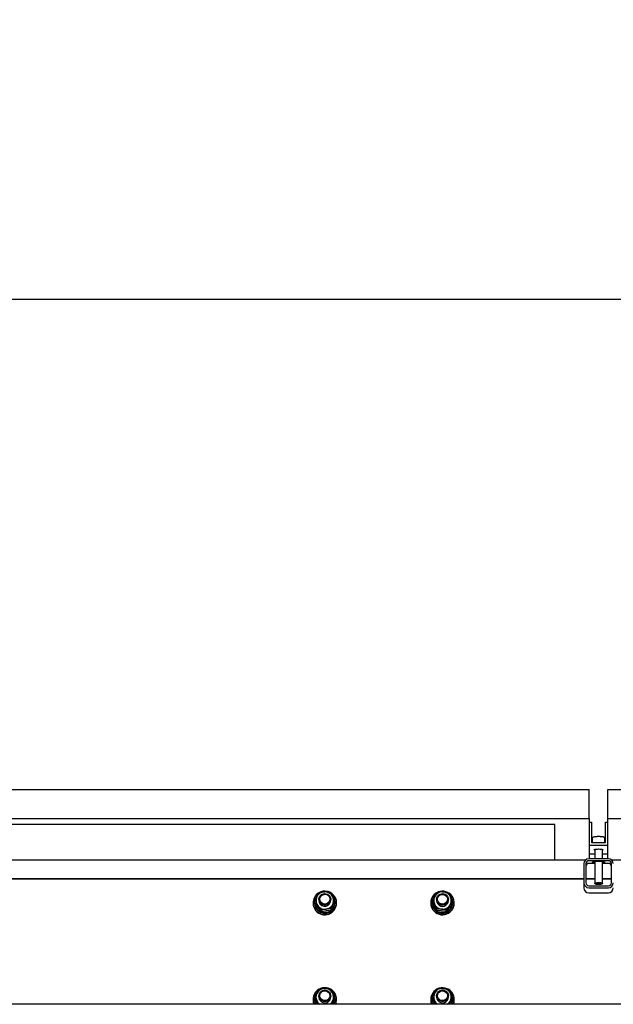
# Model space of a CAD drawing. Units: millimetres. Extents: x 12617 to 32464, y 2037 to 14570.
# Drawn here: x 13887 to 14493, y 13266 to 14270 of the extents above; entities that cross this region are included whole.
import ezdxf

# ---------------------------------------------------------------- set-up
doc = ezdxf.new("R2010")
doc.units = ezdxf.units.MM
doc.header["$PDSIZE"] = -1
doc.styles.add('SLDTEXTSTYLE0', font='TXT', dxfattribs={"width": 0.75})
doc.dimstyles.new('SLDDIMSTYLE3', dxfattribs={"dimtxt": 225, "dimasz": 225, "dimexe": 0, "dimexo": 0.0625, "dimgap": 56.25, "dimtad": 1, "dimdec": 0, "dimrnd": 1e-09, "dimzin": 12, "dimdsep": 46, "dimtxsty": 'SLDTEXTSTYLE0', "dimsah": 1, "dimcen": 0.09, "dimadec": 0, "dimazin": 3, "dimtfac": 1, "dimtdec": 0, "dimtofl": 0, "dimtmove": 0, "dimatfit": 3, "dimfxl": 1, "dimfrac": 2, "dimtolj": 1, "dimtzin": 12, "dimarcsym": 0})

# ---------------------------------------------------------------- blocks, each defined once
blk = doc.blocks.new('*D116')
at = {"color": 0, "linetype": 'Continuous', "lineweight": -2, "ltscale": 50}
for p, q in [((13281.9, 13399.4), (13281.9, 13984.8)), ((13506.9, 13984.8), (24756.9, 13984.8)), ((24981.9, 13399.4), (24981.9, 13984.8))]:
    blk.add_line(p, q, dxfattribs=at)
at = {"color": 0}
for points in [[(13506.9, 14022.3), (13506.9, 13947.3), (13281.9, 13984.8)], [(24756.9, 13947.3), (24756.9, 14022.3), (24981.9, 13984.8)]]:
    blk.add_solid(points, dxfattribs=at)
at = {"layer": 'Defpoints', "color": 0}
for p in [(24981.9, 13984.8), (13281.9, 13399.3), (24981.9, 13399.3)]:
    blk.add_point(p, dxfattribs=at)
at = {"color": 0, "lineweight": 18, "insert": (18442.5, 14266.1), "char_height": 225, "attachment_point": 2, "style": 'SLDTEXTSTYLE0'}
blk.add_mtext('\\A1;11700', dxfattribs=at)

msp = doc.modelspace()

# ---------------------------------------------------------------- linework, layer by layer
at = {"color": 7, "linetype": 'Continuous', "lineweight": 25, "ltscale": 50}
for p, q in [((13333.966996, 13484.8137992), (14467.967059, 13484.8137992)), ((14467.967059, 13455.2694457), (14467.967059, 13484.8137992)), ((14486.9669932, 13455.2694457), (14486.9669932, 13484.8137992)), ((14486.9669932, 13484.8137992), (15620.9669965, 13484.8137992)), ((13333.966996, 13455.2694457), (14467.967059, 13455.2694457)), ((14467.967059, 13455.2694457), (14467.967059, 13414.1074317)), ((14467.967059, 13451.5451091), (14470.3669804, 13451.5451091)), ((14470.3669804, 13451.5451091), (14470.3669804, 13430.5688041)), ((14484.7669857, 13430.5688041), (14484.7669857, 13451.5451091)), ((14484.7669857, 13451.5451091), (14486.9669932, 13451.5451091)), ((14486.9669932, 13414.1074317), (14486.9669932, 13455.2694457)), ((14486.9669932, 13455.2694457), (15620.9669965, 13455.2694457)), ((14432.9669731, 13449.1919177), (13368.9670818, 13449.1919177)), ((14432.9669731, 13412.69957), (14432.9669731, 13449.1919177)), ((14470.3669804, 13430.5688041), (14484.7669857, 13430.5688041)), ((14471.0669773, 13434.8939555), (14471.0669773, 13430.5688041)), ((14484.0669888, 13430.5688041), (14484.0669888, 13434.8939555)), ((14486.9669932, 13427.614321), (14467.967059, 13427.614321)), ((14473.5670345, 13423.6310618), (14473.5670345, 13414.1074317)), ((14481.5670508, 13414.1074317), (14481.5670508, 13423.6310618)), ((14464.0667694, 13412.69957), (13328.2547253, 13412.69957)), ((14487.5669735, 13414.1074317), (14467.5669926, 13414.1074317)), ((14487.5669735, 13412.1378558), (14467.5669926, 13412.1378558)), ((14473.5670345, 13409.3941348), (14467.5669926, 13409.3941348)), ((14473.5670345, 13418.9318316), (14467.967059, 13418.9318316)), ((14471.1584108, 13410.7659953), (14474.3627566, 13411.7296832)), ((14473.5670345, 13410.0416796), (14471.1584108, 13410.7659953)), ((14473.5670345, 13411.4905494), (14473.5670345, 13389.0908854)), ((14474.3627566, 13411.7296832), (14480.7713287, 13411.7296832)), ((14480.7713287, 13411.7296832), (14483.9755552, 13410.7659953)), ((14486.9669932, 13418.9318316), (14481.5670508, 13418.9318316)), ((14481.5670508, 13389.0908854), (14481.5670508, 13411.4905494)), ((14483.9755552, 13410.7659953), (14481.5670508, 13410.0416796)), ((14487.5669735, 13409.3941348), (14481.5670508, 13409.3941348)), ((17181.867029, 13412.69957), (14491.0673159, 13412.69957)), ((14462.5669973, 13409.1833728), (14462.5669973, 13389.4873755)), ((14464.5669716, 13409.1833728), (14464.5669716, 13389.4873755)), ((14490.5669945, 13389.4873755), (14490.5669945, 13409.1833728)), ((14462.5669973, 13393.6372893), (13329.7543781, 13393.6372893)), ((14462.5669973, 13393.2899134), (13329.7543781, 13393.2899134)), ((14462.5669973, 13389.4873755), (14462.5669973, 13384.2779296)), ((14473.5670345, 13393.6372893), (14464.5669716, 13393.6372893)), ((14473.5670345, 13393.2899134), (14464.5669716, 13393.2899134)), ((14490.5669945, 13393.6372893), (14481.5670508, 13393.6372893)), ((14490.5669945, 13393.2899134), (14481.5670508, 13393.2899134)), ((14467.5669926, 13386.5328925), (14487.5669735, 13386.5328925)), ((14467.5669926, 13384.5633166), (14487.5669735, 13384.5633166)), ((14467.5669926, 13379.3538707), (14487.5669735, 13379.3538707)), ((14473.6296194, 13388.9683383), (14474.3093508, 13388.3095877)), ((14480.8246153, 13388.3095877), (14481.5043467, 13388.9683383)), ((14186.3670605, 13369.2277568), (14186.3670605, 13368.7935965)), ((14187.8171223, 13369.5922988), (14187.8171223, 13369.2277568)), ((14188.1265896, 13367.9889338), (14188.1265896, 13369.5851462)), ((14188.9956253, 13374.3642466), (14189.7108811, 13373.9544051)), ((14190.5355709, 13376.5541213), (14189.5237225, 13375.2580779)), ((14189.5237225, 13375.2580779), (14189.5237225, 13374.8932975)), ((14190.0761383, 13374.941458), (14189.5237225, 13375.2580779)), ((14189.9631279, 13374.6415274), (14189.5237225, 13374.8932975)), ((14192.3671024, 13372.7069991), (14192.3671024, 13371.4676993)), ((14204.3669479, 13371.4676993), (14204.3669479, 13372.7069991)), ((14208.6074608, 13371.4750903), (14208.6074608, 13373.0713027)), ((14208.9170473, 13369.2277568), (14208.9170473, 13369.5922988)), ((14210.3669899, 13368.7935965), (14210.3669899, 13369.2277568)), ((14306.366946, 13369.2277568), (14306.366946, 13368.7935965)), ((14307.8170078, 13369.5922988), (14307.8170078, 13369.2277568)), ((14308.042671, 13370.9009784), (14308.042671, 13372.4971907)), ((14310.7406157, 13376.7713206), (14310.9759348, 13376.5264647)), ((14311.817314, 13377.7373927), (14311.5029591, 13377.4822848)), ((14312.366988, 13372.7069991), (14312.366988, 13371.4676993)), ((14324.3669527, 13371.4676993), (14324.3669527, 13372.7069991)), ((14328.6912697, 13368.5628073), (14328.6912697, 13370.1590197)), ((14328.9170521, 13369.2277568), (14328.9170521, 13369.5922988)), ((14330.3669947, 13368.7935965), (14330.3669947, 13369.2277568)), ((14194.77966, 13360.1266043), (14194.77966, 13361.7228167)), ((14205.0199764, 13361.8696826), (14205.0199764, 13363.465895)), ((14312.1768492, 13361.5113395), (14312.1768492, 13363.1075518)), ((14322.5010889, 13360.3421347), (14322.5010889, 13361.9383471)), ((14311.5380066, 13279.0311473), (14311.0679644, 13278.6134379)), ((14186.3670605, 13270.7470553), (14186.3670605, 13270.3128951)), ((14187.8171223, 13271.1115973), (14187.8171223, 13270.7470553)), ((14187.9823464, 13270.8569663), (14187.9823464, 13272.4531787)), ((14189.7187489, 13277.0620482), (14190.1877182, 13276.7037051)), ((14191.0882252, 13278.6325114), (14190.3620022, 13277.8791087)), ((14190.3620022, 13277.8791087), (14190.3620022, 13277.5145667)), ((14190.683152, 13277.6340144), (14190.3620022, 13277.8791087)), ((14190.5436772, 13277.3760455), (14190.3620022, 13277.5145667)), ((14192.3671024, 13274.2260592), (14192.3671024, 13272.9869979)), ((14204.3669479, 13272.9869979), (14204.3669479, 13274.2260592)), ((14204.6339768, 13265.6122344), (14206.328656, 13268.8542502)), ((14208.7515848, 13271.6454165), (14208.7515848, 13273.2416289)), ((14208.9170473, 13270.7470553), (14208.9170473, 13271.1115973)), ((14210.3669899, 13270.3128951), (14210.3669899, 13270.7470553)), ((14306.366946, 13270.7470553), (14306.366946, 13270.3128951)), ((14307.8170078, 13271.1115973), (14307.8170078, 13270.7470553)), ((14307.9927223, 13271.8528407), (14307.9927223, 13273.4490531)), ((14310.3468674, 13277.8617041), (14310.6602686, 13277.5701182)), ((14311.0679644, 13278.6134379), (14311.0679644, 13278.2486575)), ((14311.2460631, 13278.447737), (14311.0679644, 13278.6134379)), ((14312.366988, 13274.2260592), (14312.366988, 13272.9869979)), ((14324.3669527, 13272.9869979), (14324.3669527, 13274.2260592)), ((14328.7413376, 13270.6495421), (14328.7413376, 13272.2457545)), ((14328.9170521, 13270.7470553), (14328.9170521, 13271.1115973)), ((14330.3669947, 13270.3128951), (14330.3669947, 13270.7470553)), ((15231.8669813, 13265.6122344), (13281.8670529, 13265.6122344)), ((14191.2565487, 13265.6122344), (14190.7518166, 13266.3875716)), ((14205.5795448, 13265.6122344), (14206.328656, 13266.9788497)), ((14311.1119526, 13265.6122344), (14310.3217142, 13267.1388285)), ((14324.252631, 13265.6122344), (14325.8831757, 13268.1118148)), ((14325.4550951, 13265.6122344), (14325.8831757, 13266.2364142))]:
    msp.add_line(p, q, dxfattribs=at)
at = {"color": 7, "linetype": 'Continuous', "lineweight": 25, "ltscale": 50, "flags": 128}
for points in [[(14473.5670345, 13422.9150908), (14473.4736937, 13422.9484694), (14473.1128471, 13423.1618541), (14473.1128471, 13423.3842986), (14473.4736937, 13423.5976832), (14474.1661804, 13423.7848418), (14475.1341599, 13423.9305156), (14476.2991922, 13424.0227835), (14477.566983, 13424.0544932), (14478.8347738, 13424.0227835), (14479.9999254, 13423.9305156), (14480.9679049, 13423.7848418), (14481.6603916, 13423.5976832), (14482.0212381, 13423.3842986), (14482.0212381, 13423.1618541), (14481.6603916, 13422.9484694), (14481.5670508, 13422.9150908)], [(14473.6296194, 13388.9683383), (14473.5690611, 13389.0689509), (14473.709132, 13389.2744677), (14474.1920488, 13389.4637721), (14474.9748963, 13389.6199363), (14475.9879368, 13389.729132), (14477.1414059, 13389.7815841), (14478.3326643, 13389.7727626), (14479.4558542, 13389.7031443)], [(14479.4558542, 13389.7031443), (14480.4111975, 13389.5794051), (14481.113817, 13389.4120353), (14481.5013664, 13389.2162936), (14481.539275, 13389.0093463), (14481.5043467, 13388.9683383)], [(14189.3403786, 13361.441006), (14190.8505219, 13360.0155013), (14192.5890701, 13358.8701384), (14194.5030945, 13358.0394881), (14196.5346592, 13357.5485842), (14198.6217754, 13357.4126857), (14200.7012623, 13357.6358454), (14202.7097004, 13358.2111495), (14204.586293, 13359.1211932), (14206.2738197, 13360.3380816), (14207.7212589, 13361.8253367), (14208.884384, 13363.537659), (14209.7279089, 13365.4225962), (14210.2263229, 13367.4231665), (14210.3642481, 13369.4785731), (14210.1377504, 13371.5265887), (14209.5536249, 13373.5045092), (14208.6295145, 13375.3524916), (14207.3936718, 13377.0145076), (14205.8835285, 13378.4397738), (14204.1449803, 13379.5853751), (14202.810313, 13380.2055018)], [(14307.478215, 13364.2610209), (14308.519389, 13362.4745505), (14309.8597782, 13360.8931201), (14311.4586132, 13359.5648902), (14313.2673758, 13358.5301535), (14315.2311104, 13357.8206198), (14317.2900932, 13357.4577468), (14319.3818586, 13357.4522631), (14321.4427488, 13357.8048842), (14323.410179, 13358.5044043), (14325.2244251, 13359.5296042), (14326.8302935, 13360.8497279), (14328.1789082, 13362.4242442), (14329.2294996, 13364.2057078), (14329.9500006, 13366.1395209), (14330.3185957, 13368.1672709), (14330.3239601, 13370.2272074), (14329.9660938, 13372.2568648), (14329.2558449, 13374.1942542), (14328.214671, 13375.980963), (14326.8742817, 13377.5623935), (14325.2753275, 13378.8906234), (14324.7981327, 13379.2050975)], [(14479.1298168, 13388.9175551), (14479.992296, 13388.8019221), (14480.592038, 13388.644089), (14480.8639544, 13388.4607451), (14480.7786005, 13388.272156), (14480.3452747, 13388.0985873), (14479.6108263, 13387.958874), (14478.654887, 13387.868275), (14477.5810497, 13387.8363269), (14476.5056627, 13387.866606), (14475.5454319, 13387.956013), (14474.8040693, 13388.0945342), (14474.3622797, 13388.2673877), (14474.2676275, 13388.4559768), (14474.5306032, 13388.6395591), (14475.1225966, 13388.7983458), (14475.9794729, 13388.9151709), (14477.0083683, 13388.9773982), (14478.097822, 13388.9781134), (14479.1298168, 13388.9175551)], [(14204.2722958, 13371.6612952), (14203.8226383, 13370.2477114), (14203.0303734, 13368.9888613), (14201.9448536, 13367.9636615), (14200.6347435, 13367.2362464), (14199.1820591, 13366.8528693), (14197.6781147, 13366.8371337), (14196.2173241, 13367.1902316), (14194.8919552, 13367.8899901), (14193.7847393, 13368.8925402), (14192.9652947, 13370.134701), (14192.4855965, 13371.5382712), (14192.3752087, 13373.0155127), (14192.6412838, 13374.4732039), (14193.267371, 13375.8200305), (14194.2136543, 13376.9713538), (14195.421006, 13377.8544562), (14196.8133705, 13378.414263), (14198.3034866, 13378.6154883), (14199.7976559, 13378.4452575), (14201.2017029, 13377.9147761), (14202.4278896, 13377.0569461), (14203.3987301, 13375.9256499), (14204.0534275, 13374.5921748), (14204.3507355, 13373.1404441), (14204.2722958, 13371.6612952)], [(14203.3236282, 13371.9965117), (14202.8992432, 13370.7121508), (14202.1389263, 13369.5882457), (14201.0987061, 13368.7077658), (14199.8560684, 13368.1365149), (14198.5028046, 13367.916693), (14197.1395271, 13368.0645125), (14195.8673256, 13368.5690062), (14194.7806137, 13369.3927424), (14193.9597386, 13370.4746859), (14193.4657353, 13371.7347281), (14193.3353203, 13373.0791705), (14193.5780304, 13374.4085925), (14194.1759842, 13375.6240504), (14195.0845974, 13376.6356604), (14196.2368744, 13377.3683207), (14197.5469845, 13377.7676718), (14198.9178913, 13377.8041499), (14200.2480286, 13377.4748938), (14201.438691, 13376.8044608), (14202.4014252, 13375.8426802), (14203.0649441, 13374.6606009), (14203.3801335, 13373.3461993), (14203.3236282, 13371.9965117)], [(14203.9981144, 13369.4280284), (14204.3364304, 13370.871176), (14204.3669479, 13371.4676993)], [(14308.042671, 13371.7299598), (14308.0287235, 13371.663441), (14307.8179615, 13369.7305815), (14307.9765099, 13367.7927153), (14308.4987658, 13365.91803), (14309.3664902, 13364.1720908), (14310.549404, 13362.6156943), (14312.0060223, 13361.3036769), (14313.6852043, 13360.2818148), (14315.5284184, 13359.585871), (14317.4709337, 13359.2401641), (14319.4449204, 13359.2570918), (14321.3811176, 13359.6357005), (14323.2116955, 13360.3628772), (14324.8727577, 13361.4133494), (14326.306011, 13362.749924), (14327.4613875, 13364.3263476), (14328.2983559, 13366.0868304), (14328.7875908, 13367.9703372), (14328.9120453, 13369.9103492), (14328.6673086, 13371.8393939), (14328.0619639, 13373.6897605), (14327.1172302, 13375.3965991), (14325.8736389, 13376.8926757)], [(14323.7338322, 13370.0648444), (14322.8980559, 13368.8336509), (14321.7776077, 13367.8456443), (14320.4428213, 13367.1630519), (14318.9776199, 13366.828789), (14317.4740332, 13366.8638366), (14316.026594, 13367.2660487), (14314.7261398, 13368.0103915), (14313.6545675, 13369.0496581), (14312.8789919, 13370.3185218), (14312.4482887, 13371.7375891), (14312.3895186, 13373.2176917), (14312.7062576, 13374.6656077), (14313.3787172, 13375.9904998), (14314.3645781, 13377.1089213), (14315.6019705, 13377.9510157), (14317.0131701, 13378.4633773), (14318.5093659, 13378.6140578), (14319.996621, 13378.393759), (14321.3814753, 13377.8158324), (14322.576906, 13376.9172328), (14323.5078114, 13375.7537501), (14324.1156595, 13374.3990557), (14324.3624228, 13372.9380267), (14324.2323654, 13371.4624541), (14323.7338322, 13370.0648444)], [(14322.8715914, 13370.6568377), (14322.0969694, 13369.5422309), (14321.0459011, 13368.6746257), (14319.7959917, 13368.1186335), (14318.4401053, 13367.9152625), (14317.0788544, 13368.0797713), (14315.8130901, 13368.5997622), (14314.7368687, 13369.4368499), (14313.9297026, 13370.5290454), (14313.4517925, 13371.7948096), (14313.3383053, 13373.1409209), (14313.5978239, 13374.467005), (14314.2110365, 13375.6753104), (14315.1324051, 13376.6757148), (14316.293742, 13377.3940699), (14317.6088589, 13377.7772086), (14318.9802426, 13377.7969973), (14320.3060883, 13377.4515288), (14321.4880484, 13376.7665522), (14322.4386232, 13375.7928508), (14323.087241, 13374.6029036), (14323.3857411, 13373.2846873), (14323.3120697, 13371.9359534), (14322.8715914, 13370.6568377)], [(14204.079892, 13272.4205153), (14203.4445065, 13271.0779803), (14202.4901169, 13269.9333327), (14201.2765663, 13269.0585749), (14199.8801487, 13268.5083049), (14198.3886021, 13268.3173316), (14196.8958634, 13268.497576), (14195.4953926, 13269.0378325), (14194.2756432, 13269.9042456), (14193.3126705, 13271.0419791), (14192.6675099, 13272.3799842), (14192.3802155, 13273.8338607), (14192.4691456, 13275.3122943), (14192.9288166, 13276.7227786), (14193.7301415, 13277.9761451), (14194.8228138, 13278.993954), (14196.1381691, 13279.7120707), (14197.5934761, 13280.0856726), (14199.0974205, 13280.0911563), (14200.5555885, 13279.7278064), (14201.8761891, 13279.0189879), (14202.9762524, 13278.0090468), (14203.7866371, 13276.7614024), (14204.2565601, 13275.3542559), (14204.3564575, 13273.8765376), (14204.079892, 13272.4205153)], [(14203.1622189, 13272.8780406), (14202.5690334, 13271.6601985), (14201.6644734, 13270.6450122), (14200.5152958, 13269.9078219), (14199.2066162, 13269.503464), (14197.8359478, 13269.4617408), (14196.50438, 13269.7857516), (14195.3110951, 13270.4514163), (14194.3445461, 13271.4096205), (14193.6762589, 13272.5890773), (14193.3558243, 13273.9022868), (14193.4070843, 13275.2519744), (14193.8259857, 13276.5380042), (14194.582011, 13277.6650088), (14195.618655, 13278.5493033), (14196.8589085, 13279.125561), (14198.2112187, 13279.3506282), (14199.5749729, 13279.2082923), (14200.8493202, 13278.7088053), (14201.93937, 13277.8891223), (14202.7645367, 13276.8102782), (14203.2635468, 13275.5523818), (14203.3994454, 13274.2084162), (14203.1622189, 13272.8780406)], [(14323.8747376, 13271.8821662), (14323.1097715, 13270.6071036), (14322.0469015, 13269.5590155), (14320.7527655, 13268.8044207), (14319.3086641, 13268.3905261), (14317.805435, 13268.3433192), (14316.3374918, 13268.6656611), (14314.9971026, 13269.3372863), (14313.868429, 13270.3162329), (14313.0224007, 13271.5409892), (14312.5121849, 13272.9343074), (14312.369849, 13274.4086879), (14312.6043337, 13275.8718627), (14313.2009762, 13277.2313254), (14314.1222256, 13278.4021991), (14315.3101462, 13279.3105738), (14316.6901129, 13279.8994677), (14318.1754606, 13280.1319258), (14319.6728485, 13279.9934047), (14321.0882204, 13279.4922488), (14322.332527, 13278.6604064), (14323.3278053, 13277.5498526), (14324.0112322, 13276.2306826), (14324.3401306, 13274.7851508), (14324.293639, 13273.3048098), (14323.8747376, 13271.8821662)], [(14322.989847, 13272.4262374), (14322.2794788, 13271.2708609), (14321.2789553, 13270.3472274), (14320.0624245, 13269.7235244), (14318.7201279, 13269.4462436), (14317.3517244, 13269.5358889), (14316.0585421, 13269.9857848), (14314.9365442, 13270.7625525), (14314.0690582, 13271.8087333), (14313.5203379, 13273.0466025), (14313.3310335, 13274.3841307), (14313.5152119, 13275.7226126), (14314.0592831, 13276.9623893), (14314.922716, 13278.0116694), (14316.0417336, 13278.7927287), (14317.3331278, 13279.2473929), (14318.7011736, 13279.3420451), (14320.0445431, 13279.0697711), (14321.2634581, 13278.450598), (14322.2675579, 13277.5307791), (14322.9823368, 13276.3780253), (14323.3547466, 13275.0781672), (14323.3573692, 13273.727526), (14322.989847, 13272.4262374)], [(14203.6748188, 13270.2318328), (14204.2038696, 13271.6182368), (14204.3669479, 13272.9869979)]]:
    msp.add_lwpolyline(points, dxfattribs=at)
at = {"color": 7, "linetype": 'Continuous', "lineweight": 25, "ltscale": 2500}
for centre, radius, start, end in [((14467.5292648, 13409.1451606), 4.9624145, 89.564392269, 179.5587996187), ((14467.5443524, 13409.160473), 2.9774689, 89.5643287487, 179.559332469), ((14467.544255, 13406.416849), 2.9773726, 89.5624403821, 179.5565975823), ((14487.6048196, 13409.1452806), 4.9622954, 0.4398247478, 90.4369833646), ((14487.5896628, 13409.1605229), 2.9774194, 0.4397145666, 90.4366242157), ((14487.5897602, 13406.4168989), 2.9773231, 0.4424493708, 90.4385126648), ((14467.5292648, 13389.5255877), 4.9624145, 180.4412003814, 270.435607731), ((14467.5443524, 13389.5102753), 2.9774689, 180.440667531, 270.4356712515), ((14487.6048196, 13389.5254677), 4.9622954, 269.5630166354, 359.5601752522), ((14487.5896628, 13389.5102254), 2.9774194, 269.5633757841, 359.5602854334), ((14198.3070531, 13371.3573323), 8.9659326, 99.4555191956, 159.2948013297), ((14198.3663074, 13368.891792), 12.1542338, 79.2937142646, 119.8887296978), ((14198.3727845, 13371.2590696), 9.0737894, 40.4173186204, 99.7630051087), ((14318.1413156, 13369.2233834), 11.7612395, 112.9355827145, 204.956188673), ((14318.3560826, 13371.2742008), 9.0585574, 83.4137308839, 142.829821627), ((14318.3667471, 13368.8839935), 12.1618325, 62.9931432062, 103.262930084), ((14318.4140207, 13371.3402394), 8.9864482, 23.9882373103, 83.7324018924), ((14467.5292648, 13384.3161418), 4.9624145, 180.4412003814, 270.435607731), ((14487.6048196, 13384.3160217), 4.9622954, 269.5630166354, 359.5601752522), ((14198.0891315, 13369.2322836), 11.7151477, 124.6068756002, 221.6869383967), ((14198.3670848, 13369.3452739), 10.550617, 180.6381970617, 359.3618029383), ((14198.3859962, 13369.6429399), 10.5104616, 153.3075865157, 13.4670862577), ((14198.1286171, 13371.4665397), 8.7604972, 159.5503039607, 220.3580304811), ((14198.3758289, 13371.5496838), 6.0092858, 180.7817087526, 339.325233726), ((14198.564056, 13369.5545265), 10.3588313, 27.0346522036, 51.0333774611), ((14198.6048291, 13371.4689913), 8.7610263, 339.5523343111, 40.3560001307), ((14318.36703, 13369.3528939), 10.5507642, 180.679571444, 359.320428556), ((14318.1635054, 13369.5536781), 10.3534369, 135.803183256, 159.6927606634), ((14318.1216743, 13371.4691865), 8.7539739, 142.9198004883, 203.761349907), ((14318.3766888, 13371.5523458), 6.0102969, 180.8069566548, 323.1538899529), ((14318.5221268, 13371.4704273), 5.8448265, 322.9415675127, 359.9732577307), ((14318.6112495, 13371.4665831), 8.7549603, 322.9235908098, 23.7575595854), ((14198.0747975, 13368.8030706), 11.7077408, 180.0463644599, 221.7516719516), ((14198.3493782, 13368.962308), 12.0187959, 221.4463461016, 359.1956956264), ((14198.3614424, 13371.6763579), 9.0737879, 220.4155886169, 279.7618758255), ((14198.4265925, 13371.5784263), 8.9663542, 279.4576928679, 339.2949888479), ((14318.0309625, 13368.7958823), 11.6640167, 180.0112279885, 205.2134991525), ((14318.3461961, 13368.9668059), 12.0220464, 205.3104946675, 359.1744742289), ((14318.3203102, 13371.5953653), 8.9866826, 203.9873463392, 263.7308281412), ((14318.3773237, 13371.6623583), 9.0596353, 263.4186788625, 322.827672101), ((14198.1090284, 13270.7484324), 11.7339432, 119.2507128628, 205.9585874305), ((14198.3354276, 13272.8359416), 9.0133337, 92.0024363373, 151.6228027659), ((14198.3674087, 13270.391753), 12.1729565, 72.2931077085, 111.8920679583), ((14198.3865028, 13272.8133671), 9.0378188, 32.8135451667, 92.3210337006), ((14198.6138011, 13270.7476655), 11.7436977, 334.0687396402, 63.9148660429), ((14198.5603061, 13271.0703506), 10.363111, 13.7170763792, 48.0738091031), ((14318.129228, 13270.7454845), 11.7508158, 115.2577230377, 205.9025623521), ((14318.3498799, 13272.8083383), 9.0431217, 86.5372506846, 146.0229760623), ((14318.3664713, 13270.3951278), 12.1697489, 66.5254022615, 106.3273799894), ((14318.4028042, 13272.8427908), 9.0056785, 27.2035689079, 86.8601126089), ((14318.6232651, 13270.7474437), 11.7350945, 334.0495174767, 60.2972905786), ((14198.0254754, 13270.3140227), 11.658415, 180.0055418593, 203.7843694026), ((14198.0444295, 13270.7398943), 10.2273097, 179.9598825238, 210.0906389998), ((14198.0842682, 13271.1119105), 10.2657709, 144.5769229019, 212.3933967566), ((14198.1184403, 13272.9864782), 8.750923, 151.8147683602, 212.668141078), ((14198.3781061, 13273.0752074), 6.0116508, 180.8407365446, 331.772263489), ((14198.4731198, 13273.0681617), 8.9143984, 303.2389865198, 331.7897475407), ((14198.6161686, 13272.987747), 8.750329, 331.8109794521, 32.6688499711), ((14198.6560107, 13271.1120078), 10.2604636, 327.5871546121, 10.2857039656), ((14198.6367941, 13270.7543129), 10.2802557, 329.9874459583, 359.9595509869), ((14198.6986506, 13270.3158424), 11.6683397, 336.2273437704, 359.985527574), ((14318.0360283, 13270.3162697), 11.6690827, 180.0165695238, 203.7733417382), ((14318.0827919, 13270.7504287), 10.2657846, 180.0188275267, 210.0341755282), ((14318.0763076, 13271.1116556), 10.2588087, 169.3951320906, 212.4163841695), ((14318.1499574, 13271.080678), 10.3378204, 139.0087696102, 163.6173957161), ((14318.1184114, 13272.9878294), 8.7508849, 146.1505627665, 207.0057445472), ((14318.2559994, 13273.0637714), 8.9079557, 207.0390970972, 236.7727297564), ((14318.3775511, 13273.0733862), 6.0111838, 180.823441043, 326.2858094283), ((14318.5270733, 13272.9888124), 5.8398797, 326.1617725295, 359.982197852), ((14318.637399, 13271.1145691), 10.2775556, 327.6307304928, 46.2816333572), ((14318.6157166, 13272.9862602), 8.7507816, 326.1493693086, 27.0053996037), ((14318.640904, 13270.7532109), 10.2761499, 329.9813178355, 359.9656791097), ((14318.6971047, 13270.316169), 11.6698904, 336.2289453385, 359.9839260059), ((14198.2799644, 13273.0889081), 8.9421847, 212.6619925877, 236.7318729865), ((14318.4636774, 13273.0794808), 8.9289787, 303.2492375993, 326.1960282899)]:
    msp.add_arc(centre, radius, start, end, dxfattribs=at)
at = {"color": 7, "linetype": 'Continuous', "lineweight": 25, "ltscale": 50}
for points, knots in [([(14480.3326386, 13436.5628855), (14480.1158143, 13436.5813324), (14479.4832921, 13436.6351458), (14478.3446737, 13436.6835414), (14476.9579936, 13436.6879221), (14475.6013687, 13436.6344052), (14474.3443483, 13436.5271872), (14473.2421014, 13436.3687128), (14472.3311651, 13436.1545743), (14471.7269521, 13435.9187026), (14471.3063694, 13435.5829458), (14471.0553751, 13435.1906377), (14471.0894998, 13434.9549761), (14471.0978525, 13434.8972934)], [0, 0, 0, 0, 0.05778468305, 0.16857018766, 0.27907946068, 0.38957404329, 0.50037689301, 0.61207659508, 0.7260596551, 0.84688591573, 0.91861209611, 0.98007871592, 1, 1, 1, 1]), ([(14484.0320604, 13434.8844188), (14484.0387541, 13434.976509), (14484.057632, 13435.2362254), (14483.8136077, 13435.5887853), (14483.4838423, 13435.8585742), (14482.9816832, 13436.0943891), (14482.2021389, 13436.3089059), (14481.2360039, 13436.470298), (14480.5687945, 13436.5386815), (14480.3326386, 13436.5628855)], [0, 0, 0, 0, 0.0576969409, 0.1627190856, 0.2745360807, 0.4237249689, 0.6576829919, 0.8788383434, 1, 1, 1, 1]), ([(14189.9202126, 13374.5273249), (14190.0832723, 13374.9619925), (14190.6902347, 13376.5799688), (14191.2814498, 13378.0876623), (14191.7138355, 13379.1903155)], [0, 0, 0, 0, 0.2686489243, 1, 1, 1, 1]), ([(14191.7138355, 13379.1903155), (14192.5454142, 13379.3709034), (14194.2237688, 13379.7353794), (14195.9587615, 13380.0451573), (14196.8341129, 13380.2014487)], [0, 0, 0, 0, 0.4954725773, 1, 1, 1, 1]), ([(14196.8341129, 13380.2014487), (14196.9554639, 13380.2219599), (14197.8745297, 13380.377304), (14199.6074252, 13380.6418755), (14201.1672976, 13380.8356284), (14201.9543903, 13380.9333937)], [0, 0, 0, 0, 0.07008201547, 0.53077460022, 1, 1, 1, 1]), ([(14201.9543903, 13380.9333937), (14202.4946572, 13380.333998), (14203.5850961, 13379.1242172), (14204.7123155, 13377.8067691), (14205.2810448, 13377.1420615)], [0, 0, 0, 0, 0.4954581796, 1, 1, 1, 1]), ([(14311.137821, 13376.7472403), (14311.4192649, 13377.1188911), (14312.4669683, 13378.5023986), (14313.486971, 13379.7820003), (14314.232971, 13380.7178633)], [0, 0, 0, 0, 0.2686293961, 1, 1, 1, 1]), ([(14314.232971, 13380.7178633), (14315.0713076, 13380.6619872), (14316.7633798, 13380.5492085), (14318.5125476, 13380.3656093), (14319.3950909, 13380.2729743)], [0, 0, 0, 0, 0.4954496695, 1, 1, 1, 1]), ([(14319.3950909, 13380.2729743), (14319.5174356, 13380.2589982), (14320.4440882, 13380.1531419), (14322.1911041, 13379.9243269), (14323.7637142, 13379.6748011), (14324.5572107, 13379.5488971)], [0, 0, 0, 0, 0.0700791346, 0.5307870668, 1, 1, 1, 1]), ([(14324.5572107, 13379.5488971), (14324.8928907, 13378.8254171), (14325.5703918, 13377.3652211), (14326.2708806, 13375.7889509), (14326.6242998, 13374.9936717)], [0, 0, 0, 0, 0.4954676498, 1, 1, 1, 1]), ([(14188.1265896, 13369.5851462), (14188.2771656, 13370.0093671), (14188.861854, 13371.6566215), (14189.4692446, 13373.3041143), (14189.9202126, 13374.5273249)], [0, 0, 0, 0, 0.2575320774, 1, 1, 1, 1]), ([(14191.4530056, 13365.7935756), (14191.3741708, 13365.8865622), (14190.7770573, 13366.5908651), (14189.6513199, 13367.8909482), (14188.6379383, 13369.0169631), (14188.1265896, 13369.5851462)], [0, 0, 0, 0, 0.0700748123, 0.5307630793, 1, 1, 1, 1]), ([(14205.2810448, 13377.1420615), (14205.359878, 13377.0486901), (14205.9568334, 13376.3416462), (14207.0827564, 13374.9808154), (14208.0961258, 13373.7116895), (14208.6074608, 13373.0713027)], [0, 0, 0, 0, 0.0700941631, 0.5307798289, 1, 1, 1, 1]), ([(14206.8138378, 13368.4083121), (14206.976902, 13368.8428968), (14207.5839733, 13370.4608107), (14208.1751089, 13371.9685524), (14208.6074608, 13373.0713027)], [0, 0, 0, 0, 0.2686080067, 1, 1, 1, 1]), ([(14206.8138378, 13366.5329116), (14206.976901, 13366.9716513), (14207.5839477, 13368.6049784), (14208.1751013, 13370.2626776), (14208.6074608, 13371.4750903)], [0, 0, 0, 0, 0.2686172237, 1, 1, 1, 1]), ([(14308.042671, 13372.4971907), (14308.3025122, 13372.8633539), (14309.3113895, 13374.2850438), (14310.3595898, 13375.6981135), (14311.137821, 13376.7472403)], [0, 0, 0, 0, 0.2575548476, 1, 1, 1, 1]), ([(14310.1097601, 13367.9419654), (14310.0607666, 13368.0530719), (14309.6897175, 13368.8945289), (14308.9901748, 13370.4529693), (14308.360429, 13371.811634), (14308.042671, 13372.4971907)], [0, 0, 0, 0, 0.0700847902, 0.5307821762, 1, 1, 1, 1]), ([(14310.1097601, 13366.0665648), (14310.0607655, 13366.177974), (14309.6896182, 13367.0219283), (14308.9902706, 13368.6414771), (14308.3604501, 13370.143251), (14308.042671, 13370.9009784)], [0, 0, 0, 0, 0.0700700824, 0.5307993581, 1, 1, 1, 1]), ([(14325.5962389, 13366.1883967), (14325.8776396, 13366.5600498), (14326.9252204, 13367.9436164), (14327.9452442, 13369.2231753), (14328.6912697, 13370.1590197)], [0, 0, 0, 0, 0.26861955, 1, 1, 1, 1]), ([(14326.6242998, 13374.9936717), (14326.6732919, 13374.8821814), (14327.0442184, 13374.0380722), (14327.7439914, 13372.4187252), (14328.3735817, 13370.9168554), (14328.6912697, 13370.1590197)], [0, 0, 0, 0, 0.0701056623, 0.5307801476, 1, 1, 1, 1]), ([(14191.4530056, 13363.918175), (14191.3741724, 13364.0115464), (14190.777217, 13364.7185903), (14189.651294, 13366.0794211), (14188.6379246, 13367.348547), (14188.1265896, 13367.9889338)], [0, 0, 0, 0, 0.0700941631, 0.5307798289, 1, 1, 1, 1]), ([(14194.77966, 13361.7228167), (14194.2393939, 13362.4002728), (14193.1489594, 13363.7676018), (14192.0217357, 13365.1141749), (14191.4530056, 13365.7935756)], [0, 0, 0, 0, 0.49545948284, 1, 1, 1, 1]), ([(14194.77966, 13360.1266043), (14194.2393862, 13360.725989), (14193.1489055, 13361.9357782), (14192.021728, 13363.2533755), (14191.4530056, 13363.918175)], [0, 0, 0, 0, 0.4954456006, 1, 1, 1, 1]), ([(14199.8999375, 13362.7339499), (14199.7785069, 13362.7131369), (14198.8593376, 13362.5555928), (14197.1264106, 13362.2301779), (14195.5666665, 13361.8929654), (14194.77966, 13361.7228167)], [0, 0, 0, 0, 0.0701246531, 0.5308090024, 1, 1, 1, 1]), ([(14199.8999375, 13360.8585494), (14199.7785072, 13360.8380377), (14198.8593702, 13360.6827796), (14197.1264146, 13360.4185042), (14195.5666651, 13360.2244956), (14194.77966, 13360.1266043)], [0, 0, 0, 0, 0.0701274372, 0.5308128244, 1, 1, 1, 1]), ([(14205.0199764, 13363.465895), (14204.1884749, 13363.3633839), (14202.5101886, 13363.1564775), (14200.7752874, 13362.8756449), (14199.8999375, 13362.7339499)], [0, 0, 0, 0, 0.4954468166, 1, 1, 1, 1]), ([(14205.0199764, 13361.8696826), (14204.1884707, 13361.6892087), (14202.5101597, 13361.3249402), (14200.7752833, 13361.0149549), (14199.8999375, 13360.8585494)], [0, 0, 0, 0, 0.495441973, 1, 1, 1, 1]), ([(14205.0199764, 13363.465895), (14205.1706378, 13363.8901937), (14205.7555638, 13365.5374868), (14206.3629202, 13367.1850886), (14206.8138378, 13368.4083121)], [0, 0, 0, 0, 0.257573332, 1, 1, 1, 1]), ([(14205.0199764, 13361.8696826), (14205.1706405, 13362.2517971), (14205.7556357, 13363.7354632), (14206.3629419, 13365.3409293), (14206.8138378, 13366.5329116)], [0, 0, 0, 0, 0.2575475449, 1, 1, 1, 1]), ([(14312.1768492, 13363.1075518), (14311.8411055, 13363.9090041), (14311.1634577, 13365.526614), (14310.4631149, 13367.1319835), (14310.1097601, 13367.9419654)], [0, 0, 0, 0, 0.4954545608, 1, 1, 1, 1]), ([(14312.1768492, 13361.5113395), (14311.841102, 13362.2347191), (14311.1634333, 13363.6947812), (14310.4631114, 13365.2711827), (14310.1097601, 13366.0665648)], [0, 0, 0, 0, 0.4954444237, 1, 1, 1, 1]), ([(14317.3389691, 13362.6624244), (14317.2165856, 13362.6761852), (14316.2900302, 13362.7803671), (14314.5428603, 13362.9470119), (14312.9703308, 13363.0537121), (14312.1768492, 13363.1075518)], [0, 0, 0, 0, 0.0701085993, 0.5307867025, 1, 1, 1, 1]), ([(14317.3389691, 13360.7870238), (14317.2165854, 13360.801086), (14316.2900068, 13360.9075521), (14314.5428392, 13361.135347), (14312.9703289, 13361.3852432), (14312.1768492, 13361.5113395)], [0, 0, 0, 0, 0.0701061905, 0.5307808754, 1, 1, 1, 1]), ([(14322.5010889, 13361.9383471), (14321.6627523, 13362.0723038), (14319.9706799, 13362.3426779), (14318.2215122, 13362.5551975), (14317.3389691, 13362.6624244)], [0, 0, 0, 0, 0.4954496173, 1, 1, 1, 1]), ([(14322.5010889, 13360.3421347), (14321.6627566, 13360.3981289), (14319.9707099, 13360.5111447), (14318.2215165, 13360.6945085), (14317.3389691, 13360.7870238)], [0, 0, 0, 0, 0.4954546126, 1, 1, 1, 1]), ([(14322.5010889, 13361.9383471), (14322.7609301, 13362.3045102), (14323.7698074, 13363.7262001), (14324.8180077, 13365.1392699), (14325.5962389, 13366.1883967)], [0, 0, 0, 0, 0.2575548476, 1, 1, 1, 1]), ([(14322.5010889, 13360.3421347), (14322.7609334, 13360.6661106), (14323.7698923, 13361.9240874), (14324.8180332, 13363.295083), (14325.5962389, 13364.3129962)], [0, 0, 0, 0, 0.2575372083, 1, 1, 1, 1]), ([(14325.5962389, 13364.3129962), (14325.8776384, 13364.688805), (14326.9251889, 13366.0878083), (14327.9452348, 13367.5173084), (14328.6912697, 13368.5628073)], [0, 0, 0, 0, 0.2686261427, 1, 1, 1, 1]), ([(14190.405156, 13277.1197455), (14190.6254997, 13277.5293151), (14191.4457012, 13279.0538855), (14192.2442108, 13280.4708335), (14192.828204, 13281.5071242)], [0, 0, 0, 0, 0.2686458957, 1, 1, 1, 1]), ([(14192.828204, 13281.5071242), (14193.6714028, 13281.5780582), (14195.3733699, 13281.7212358), (14197.1327476, 13281.8026778), (14198.0204838, 13281.8437712)], [0, 0, 0, 0, 0.4954260705, 1, 1, 1, 1]), ([(14198.0204838, 13281.8437712), (14198.1435038, 13281.8482248), (14199.0755168, 13281.8819652), (14200.8327791, 13281.9187631), (14202.4146076, 13281.90711), (14203.2127636, 13281.9012301)], [0, 0, 0, 0, 0.0700586214, 0.5307719643, 1, 1, 1, 1]), ([(14203.2127636, 13281.9012301), (14203.6625286, 13281.2370268), (14204.5702717, 13279.8964912), (14205.5087494, 13278.4438938), (14205.9822338, 13277.7110236)], [0, 0, 0, 0, 0.4954760324, 1, 1, 1, 1]), ([(14310.850765, 13277.862181), (14311.1106572, 13278.2487319), (14312.0780582, 13279.6875968), (14313.0200218, 13281.0209631), (14313.708927, 13281.9961207)], [0, 0, 0, 0, 0.26864989316, 1, 1, 1, 1]), ([(14313.708927, 13281.9961207), (14314.5513733, 13281.9863215), (14316.2516534, 13281.9665441), (14318.0093028, 13281.8790784), (14318.8960808, 13281.8349498)], [0, 0, 0, 0, 0.4954750145, 1, 1, 1, 1]), ([(14318.8960808, 13281.8349498), (14319.0190609, 13281.8276455), (14319.9501848, 13281.7723422), (14321.7057524, 13281.6400652), (14323.2859873, 13281.4769144), (14324.0833538, 13281.3945906)], [0, 0, 0, 0, 0.07010476337, 0.53078667668, 1, 1, 1, 1]), ([(14324.0833538, 13281.3945906), (14324.4615421, 13280.6906216), (14325.2248249, 13279.2698284), (14326.0141249, 13277.734418), (14326.4123457, 13276.9597667)], [0, 0, 0, 0, 0.4954760423, 1, 1, 1, 1]), ([(14187.9823464, 13272.4531787), (14188.1857498, 13272.8543524), (14188.9754197, 13274.4118225), (14189.7959661, 13275.9659389), (14190.405156, 13277.1197455)], [0, 0, 0, 0, 0.2575803473, 1, 1, 1, 1]), ([(14190.7518166, 13268.2629721), (14190.6861764, 13268.3654972), (14190.189309, 13269.1415671), (14189.2517661, 13270.5763266), (14188.4080801, 13271.8237263), (14187.9823464, 13272.4531787)], [0, 0, 0, 0, 0.0701191866, 0.5307713024, 1, 1, 1, 1]), ([(14190.7518166, 13266.3875716), (14190.6861747, 13266.4903992), (14190.1891616, 13267.2689683), (14189.2519023, 13268.7648505), (14188.4081104, 13270.1553448), (14187.9823464, 13270.8569663)], [0, 0, 0, 0, 0.070102614, 0.5307884157, 1, 1, 1, 1]), ([(14205.9822338, 13277.7110236), (14206.0478756, 13277.6081959), (14206.5448882, 13276.8296264), (14207.4821581, 13275.3337817), (14208.3258681, 13273.9432562), (14208.7515848, 13273.2416289)], [0, 0, 0, 0, 0.0701035637, 0.5307956068, 1, 1, 1, 1]), ([(14206.328656, 13268.8542502), (14206.5490018, 13269.2638199), (14207.3692124, 13270.7883935), (14208.1676464, 13272.2053392), (14208.7515848, 13273.2416289)], [0, 0, 0, 0, 0.2686454047, 1, 1, 1, 1]), ([(14206.328656, 13266.9788497), (14206.5490005, 13267.3925735), (14207.369179, 13268.9325592), (14208.1676365, 13270.499466), (14208.7515848, 13271.6454165)], [0, 0, 0, 0, 0.2686543235, 1, 1, 1, 1]), ([(14307.9927223, 13273.4490531), (14308.2326398, 13273.8289209), (14309.164154, 13275.3038128), (14310.1321113, 13276.7720774), (14310.850765, 13277.862181)], [0, 0, 0, 0, 0.2575564248, 1, 1, 1, 1]), ([(14310.3217142, 13269.0142291), (14310.2665254, 13269.1225554), (14309.8487447, 13269.9425878), (14309.0600587, 13271.4601326), (14308.3506594, 13272.7820578), (14307.9927223, 13273.4490531)], [0, 0, 0, 0, 0.0701209526, 0.5308168783, 1, 1, 1, 1]), ([(14310.3217142, 13267.1388285), (14310.2665244, 13267.2474582), (14309.848647, 13268.0699623), (14309.060064, 13269.6484461), (14308.3506661, 13271.1135747), (14307.9927223, 13271.8528407)], [0, 0, 0, 0, 0.07010348229, 0.53079826092, 1, 1, 1, 1]), ([(14312.0116251, 13265.6122344), (14311.8448579, 13265.9560142), (14311.2920577, 13267.0955757), (14310.7207037, 13268.22531), (14310.3217142, 13269.0142291)], [0, 0, 0, 0, 0.3016772815, 1, 1, 1, 1]), ([(14325.8831757, 13268.1118148), (14326.1430735, 13268.4982796), (14327.1106153, 13269.9370018), (14328.0524762, 13271.2704747), (14328.7413376, 13272.2457545)], [0, 0, 0, 0, 0.2686166887, 1, 1, 1, 1]), ([(14325.8831757, 13266.2364142), (14326.1430731, 13266.627036), (14327.1106038, 13268.0812195), (14328.0524728, 13269.5646151), (14328.7413376, 13270.6495421)], [0, 0, 0, 0, 0.2686192931, 1, 1, 1, 1]), ([(14326.4123457, 13276.9597667), (14326.4675361, 13276.8511373), (14326.8854096, 13276.0286507), (14327.6738242, 13274.45009), (14328.3833315, 13272.9850103), (14328.7413376, 13272.2457545)], [0, 0, 0, 0, 0.0701036113, 0.5307891524, 1, 1, 1, 1]), ([(14192.4109715, 13265.6122344), (14192.3289363, 13265.7469361), (14191.7871553, 13266.6365408), (14191.2270836, 13267.516367), (14190.7518166, 13268.2629721)], [0, 0, 0, 0, 0.15141755128, 1, 1, 1, 1])]:
    msp.add_open_spline(points, degree=3, knots=knots, dxfattribs=at)

# ---------------------------------------------------------------- dimensions: what is measured, and where the dimension line sits
at = {"color": 7, "linetype": 'Continuous', "lineweight": 18, "ltscale": 50}
dim = msp.add_linear_dim(base=(24981.8670052, 13984.8137302), p1=(13281.8670052, 13399.3226373), p2=(24981.8670052, 13399.3226373), dimstyle='SLDDIMSTYLE3', dxfattribs=at)
dim.commit()
dim.dimension.update_dxf_attribs({"geometry": '*D116', "text_midpoint": (18442.5236995, 13984.8137302), "dimtype": 160})

doc.saveas('drawing.dxf')
